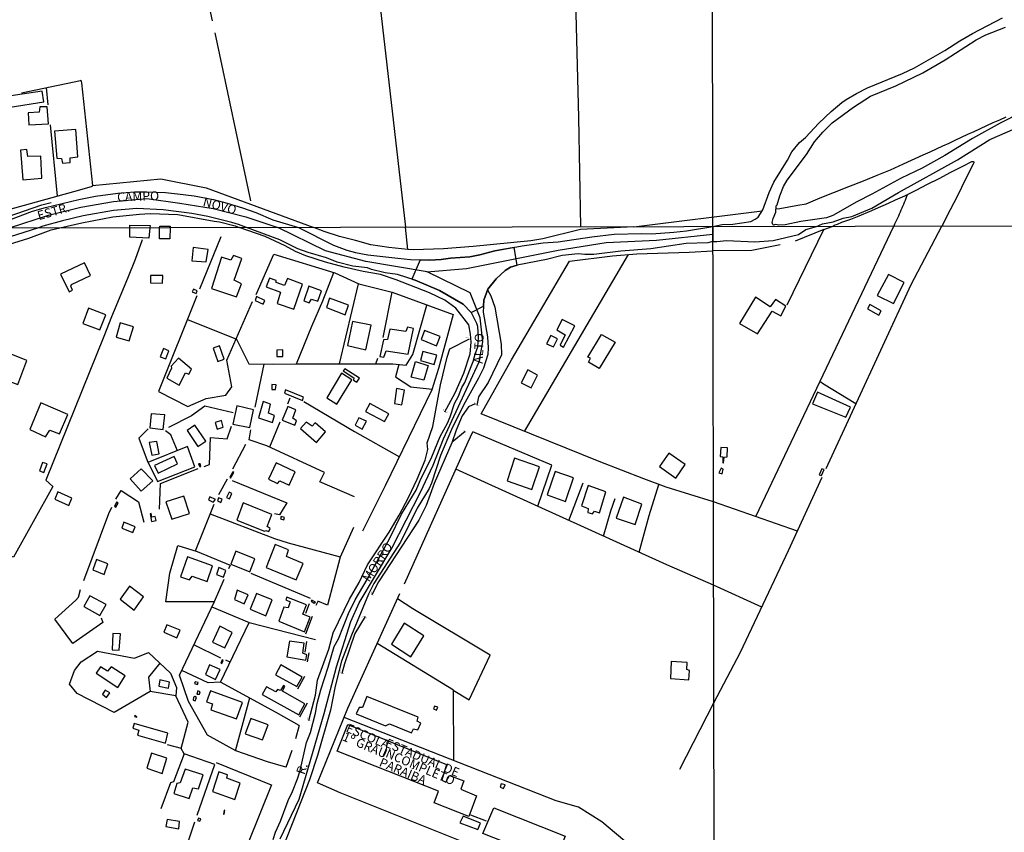
# Model space of a CAD drawing. Units: millimetres. Extents: x 178311 to 183140, y 1663188 to 1668740.
# Drawn here: x 179571 to 179846, y 1664685 to 1664912 of the extents above; entities that cross this region are included whole.
import ezdxf
from ezdxf.enums import TextEntityAlignment as Align

# ---------------------------------------------------------------- set-up
doc = ezdxf.new("R2010")
doc.units = ezdxf.units.MM
doc.header["$MEASUREMENT"] = 0
for name, color, linetype in [('traçado viário', 7, 'Continuous'), ('V-BUEIRO', 5, 'Continuous'), ('V-CRUZAMENTO', 1, 'Continuous'), ('V-EDIFICACAO', 2, 'Continuous'), ('V-EDIFICACAO_IDENTIFICADA', 213, 'Continuous'), ('V-EIXO_DE_LOGRADOURO', 3, 'Continuous'), ('V-ESCADA', 8, 'Continuous'), ('V-LOTE', 1, 'Continuous'), ('V-NOME_DOS_LOGRADOUROS', 7, 'Continuous'), ('V-QUADRA', 213, 'Continuous'), ('V-REFERENCIA', 2, 'Continuous'), ('V-TESTADA', 5, 'Continuous'), ('V-VALETA', 223, 'Continuous'), ('X-LIMITE_1000', 7, 'Continuous')]:
    doc.layers.add(name, color=color, linetype=linetype)

# ---------------------------------------------------------------- blocks, each defined once
blk = doc.blocks.new('305')
at = {"color": 0, "linetype": 'ByBlock', "lineweight": -2, "const_width": 0.05}
blk.add_lwpolyline([(0.73, 0.39, 0.60863), (-0.73, 0.38)], format="xyb", dxfattribs=at)
blk = doc.blocks.new('872KIVP_img_geo')
at = {"layer": 'V-CRUZAMENTO'}
blk.add_lwpolyline([(179704, 1664839.59), (179706.48, 1664841.94), (179707.97, 1664842.86), (179709.89, 1664843.37), (179708.99, 1664848.35), (179703.62, 1664847.38), (179699.48, 1664846.25), (179696.71, 1664845.74), (179691.29, 1664845.31), (179688.72, 1664844.95), (179685.54, 1664844.82), (179682.85, 1664844.92), (179680.53, 1664839.49), (179681.43, 1664839.19), (179688.17, 1664836.31), (179694.81, 1664832.47), (179697.04, 1664830.18), (179700.5, 1664831.93), (179700.59, 1664833.58), (179701.7, 1664836.71)], close=True, dxfattribs=at)
at = {"layer": 'V-EDIFICACAO'}
for points in [[(179568.09, 1664890.58), (179568.44, 1664887.47), (179577.88, 1664888.97), (179577.41, 1664891.94), (179568.09, 1664890.58)], [(179576.71, 1664887.54), (179576.56, 1664886.05), (179573.46, 1664885.86), (179573.69, 1664882.56), (179579.16, 1664882.85), (179578.77, 1664887.55), (179576.71, 1664887.54)], [(179580.84, 1664880.79), (179581.48, 1664873.24), (179582.76, 1664873.11), (179583.09, 1664871.84), (179585.18, 1664872.02), (179585.24, 1664873.34), (179587.36, 1664873.6), (179586.76, 1664881.21), (179580.84, 1664880.79)], [(179573.39, 1664873.71), (179573.14, 1664875.64), (179571.36, 1664875.45), (179571.98, 1664867.24), (179577.33, 1664867.63), (179576.99, 1664873.8), (179573.39, 1664873.71)], [(179601.85, 1664853.83), (179601.85, 1664854.55), (179607.52, 1664854.43), (179607.44, 1664853.84), (179607.18, 1664850.93), (179601.81, 1664851.16)], [(179610.14, 1664853.84), (179610.18, 1664854.31), (179613.06, 1664854.31), (179613.06, 1664853.85), (179612.96, 1664850.73), (179610.16, 1664850.73)], [(179619.52, 1664848.33), (179619.1, 1664844.64), (179623.13, 1664844.28), (179623.65, 1664847.8), (179619.52, 1664848.33)], [(179630.95, 1664839.24), (179630.95, 1664839.24), (179633.08, 1664845.24), (179630.75, 1664846.08), (179630.02, 1664844.77), (179627.46, 1664845.66), (179624.61, 1664836.88), (179631.62, 1664834.57), (179632.95, 1664838.18), (179630.95, 1664839.24)], [(179582.55, 1664840.87), (179584.96, 1664835.98), (179585.87, 1664836.4), (179585.37, 1664837.48), (179585.61, 1664837.97), (179590.91, 1664840.52), (179589.18, 1664844.08), (179582.55, 1664840.87)], [(179607.65, 1664840.51), (179607.57, 1664838.47), (179610.99, 1664838.39), (179611.07, 1664840.48), (179607.65, 1664840.51)], [(179645.84, 1664839.68), (179644.95, 1664837.67), (179642.66, 1664838.54), (179642.67, 1664839.13), (179640.82, 1664839.77), (179639.87, 1664837.34), (179643.88, 1664835.83), (179642.92, 1664832.72), (179647.55, 1664831.15), (179650.03, 1664838.05), (179645.84, 1664839.68)], [(179813.38, 1664840.81), (179810.25, 1664834.94), (179814.8, 1664832.65), (179817.81, 1664838.59), (179813.38, 1664840.81)], [(179619.58, 1664836.65), (179619.26, 1664835.99), (179620.32, 1664835.51), (179620.66, 1664836.22), (179619.58, 1664836.65)], [(179651.74, 1664837.49), (179650.41, 1664833.39), (179651.84, 1664832.9), (179652.5, 1664833.89), (179654.32, 1664833.35), (179655.31, 1664836.26), (179651.74, 1664837.49)], [(179637.2, 1664834.6), (179636.76, 1664833.52), (179639.07, 1664832.52), (179639.52, 1664833.57), (179637.2, 1664834.6)], [(179657.55, 1664834.17), (179656.65, 1664831.54), (179661.88, 1664829.57), (179662.82, 1664832.18), (179657.55, 1664834.17)], [(179776.31, 1664834.43), (179771.86, 1664827.11), (179776.93, 1664824.18), (179780.98, 1664830.55), (179783.38, 1664829.27), (179784.77, 1664831.95), (179781.89, 1664833.8), (179780.43, 1664831.8), (179776.31, 1664834.43)], [(179590.34, 1664831.43), (179588.7, 1664827.15), (179593.49, 1664825.35), (179595.14, 1664829.57), (179590.34, 1664831.43)], [(179808.2, 1664832.43), (179807.56, 1664831.16), (179810.77, 1664829.44), (179811.35, 1664830.66), (179808.2, 1664832.43)], [(179722.46, 1664828.24), (179720.92, 1664825.33), (179723.3, 1664823.97), (179721.86, 1664821.09), (179722.81, 1664820.48), (179725.91, 1664826.44), (179722.46, 1664828.24)], [(179599.11, 1664827.28), (179598.02, 1664823.3), (179601.67, 1664822.25), (179602.9, 1664826.22), (179599.11, 1664827.28)], [(179663.94, 1664827.63), (179662.54, 1664820.97), (179667.7, 1664819.8), (179669.18, 1664826.66), (179663.94, 1664827.63)], [(179674.33, 1664825.53), (179673.71, 1664822.65), (179672.57, 1664822.58), (179671.59, 1664817.89), (179672.72, 1664817.68), (179673.35, 1664819.46), (179679.43, 1664818.55), (179680.92, 1664825.76), (179679.24, 1664826.11), (179678.83, 1664824.89), (179674.33, 1664825.53)], [(179684.05, 1664825.16), (179683.11, 1664822.63), (179687.41, 1664820.92), (179688.43, 1664823.47), (179684.05, 1664825.16)], [(179719.3, 1664823.8), (179718.06, 1664821.45), (179720.02, 1664820.57), (179721.13, 1664822.79), (179719.3, 1664823.8)], [(179733.42, 1664824), (179737.16, 1664821.86), (179732.75, 1664814.51), (179729.79, 1664816.3), (179730.32, 1664817.43), (179729.6, 1664817.7), (179733.42, 1664824)], [(179562.61, 1664820.94), (179559.93, 1664814.07), (179570.6, 1664810.07), (179573.16, 1664816.83), (179562.61, 1664820.94)], [(179611.25, 1664820.11), (179610.34, 1664817.84), (179611.85, 1664817.24), (179612.76, 1664819.49), (179611.25, 1664820.11)], [(179626.82, 1664820.9), (179625.06, 1664820.25), (179626.41, 1664816.52), (179628.13, 1664817.14), (179626.82, 1664820.9)], [(179615.39, 1664817.4), (179613.41, 1664815.21), (179613.49, 1664814.66), (179612.17, 1664811.89), (179615.59, 1664809.94), (179617.39, 1664813.36), (179618.35, 1664812.97), (179619.08, 1664814.34), (179615.39, 1664817.4)], [(179642.82, 1664819.69), (179642.82, 1664817.87), (179644.54, 1664817.9), (179644.55, 1664819.72), (179642.82, 1664819.69)], [(179683.53, 1664819.32), (179682.89, 1664816.8), (179686.73, 1664815.7), (179687.45, 1664818.24), (179683.53, 1664819.32)], [(179661.78, 1664814.46), (179661.34, 1664813.92), (179664.31, 1664811.98), (179664.24, 1664811.28), (179665.16, 1664810.75), (179665.94, 1664811.89), (179661.78, 1664814.46)], [(179685.01, 1664815.43), (179683.83, 1664811.31), (179680.27, 1664812.12), (179681.56, 1664816.52), (179685, 1664815.43)], [(179660.91, 1664813.28), (179656.82, 1664806.39), (179659.57, 1664804.61), (179663.72, 1664811.41), (179663.72, 1664811.41), (179660.91, 1664813.28)], [(179710.98, 1664810.54), (179713.74, 1664809.13), (179715.53, 1664812.73), (179712.85, 1664814.16), (179710.98, 1664810.54)], [(179641.45, 1664810.08), (179641.47, 1664808.7), (179642.51, 1664808.71), (179642.68, 1664810), (179641.45, 1664810.08)], [(179676.19, 1664808.93), (179675.68, 1664804.8), (179677.7, 1664804.38), (179678.41, 1664808.47), (179676.19, 1664808.93)], [(179645.23, 1664808.57), (179644.98, 1664807.64), (179649.98, 1664805.67), (179650.27, 1664806.51), (179645.23, 1664808.57)], [(179793.59, 1664807.91), (179792.2, 1664804.72), (179801.55, 1664800.94), (179802.79, 1664803.8), (179793.59, 1664807.91)], [(179577.02, 1664805.01), (179573.93, 1664797.55), (179578.35, 1664795.47), (179579.5, 1664797.34), (179582.28, 1664796.35), (179584.55, 1664801.75), (179577.02, 1664805.01)], [(179631.67, 1664804.12), (179630.61, 1664799.02), (179635.3, 1664798.12), (179636.33, 1664803.01), (179631.67, 1664804.12)], [(179638.99, 1664805.32), (179637.7, 1664800.79), (179641.61, 1664799.49), (179642.17, 1664801.41), (179640.48, 1664802.09), (179641.06, 1664804.62), (179638.99, 1664805.32)], [(179645.88, 1664803.94), (179644.35, 1664800.14), (179647.82, 1664798.72), (179648.36, 1664799.98), (179647.3, 1664800.66), (179648.19, 1664803.04), (179645.88, 1664803.94)], [(179668.75, 1664804.77), (179667.57, 1664802.59), (179672.87, 1664799.78), (179674.05, 1664801.95), (179668.75, 1664804.77)], [(179607.78, 1664801.92), (179607.39, 1664798.01), (179611.18, 1664797.49), (179611.6, 1664801.61), (179607.78, 1664801.92)], [(179665.69, 1664800.83), (179664.67, 1664798.74), (179666.62, 1664797.65), (179667.86, 1664799.89), (179665.69, 1664800.83)], [(179620, 1664798.75), (179617.85, 1664797.29), (179620.83, 1664792.79), (179623, 1664794.3), (179620, 1664798.75)], [(179627.42, 1664800.01), (179625.62, 1664799.5), (179626.24, 1664797.65), (179627.87, 1664798.22), (179627.42, 1664800.01), (179627.42, 1664800.01)], [(179650.99, 1664799.56), (179649.48, 1664797.8), (179653.89, 1664793.89), (179656.42, 1664796.84), (179653.52, 1664799.43), (179652.73, 1664798.42), (179650.99, 1664799.56)], [(179609.36, 1664794.21), (179607.22, 1664793.89), (179608, 1664790.35), (179609.99, 1664790.73), (179609.36, 1664794.21)], [(179766.65, 1664792.47), (179766.51, 1664790.01), (179767.26, 1664789.87), (179767.2, 1664788.25), (179767.43, 1664788.19), (179767.62, 1664789.83), (179768.47, 1664789.94), (179768.56, 1664792.38), (179766.65, 1664792.47)], [(179608.76, 1664787.45), (179609.71, 1664785.32), (179615.19, 1664787.93), (179614.19, 1664790.03), (179608.76, 1664787.45)], [(179752.13, 1664790.92), (179749.52, 1664787.19), (179754.11, 1664783.99), (179756.76, 1664787.78), (179752.13, 1664790.92)], [(179577.52, 1664788.35), (179576.62, 1664785.97), (179577.87, 1664785.53), (179578.8, 1664787.99), (179577.52, 1664788.35)], [(179621.44, 1664787.95), (179620.97, 1664787.95), (179621.34, 1664787.11), (179621.69, 1664787.33), (179621.44, 1664787.95)], [(179642.65, 1664788.24), (179640.56, 1664783.7), (179643.03, 1664782.46), (179643.68, 1664783.17), (179646.25, 1664781.99), (179647.93, 1664785.71), (179642.65, 1664788.24)], [(179709.16, 1664789.52), (179707.05, 1664783.21), (179713.97, 1664780.75), (179716.09, 1664787.09), (179709.16, 1664789.52)], [(179604.98, 1664786.54), (179601.97, 1664783.81), (179604.98, 1664780.37), (179608.28, 1664783.24), (179604.98, 1664786.54)], [(179629.72, 1664784.25), (179629.93, 1664783.95), (179630.9, 1664785.53), (179630.61, 1664785.73), (179629.72, 1664784.25)], [(179720.42, 1664785.78), (179718.23, 1664779.26), (179723.33, 1664777.42), (179725.61, 1664784.07), (179720.42, 1664785.78)], [(179766.73, 1664786.7), (179766.08, 1664785.48), (179767, 1664785.19), (179767.32, 1664786.5), (179766.73, 1664786.7)], [(179794.11, 1664784.92), (179794.76, 1664784.68), (179795.52, 1664786.34), (179794.86, 1664786.55), (179794.11, 1664784.92)], [(179729.69, 1664781.91), (179727.79, 1664776.21), (179729.69, 1664775.45), (179729.56, 1664774.42), (179730.88, 1664773.96), (179731.43, 1664774.72), (179732.82, 1664774.27), (179732.82, 1664774.27), (179734.61, 1664780.13), (179729.69, 1664781.91)], [(179581.76, 1664780.15), (179580.9, 1664778.1), (179584.81, 1664776.31), (179585.7, 1664778.39), (179581.76, 1664780.15)], [(179611.92, 1664777.37), (179613.56, 1664772.56), (179618.52, 1664774.12), (179616.9, 1664778.97), (179611.92, 1664777.37)], [(179624.19, 1664778.78), (179623.78, 1664777.89), (179625.08, 1664777.29), (179625.74, 1664778), (179624.19, 1664778.78)], [(179629.55, 1664780.03), (179628.82, 1664778.55), (179629.61, 1664778.19), (179630.27, 1664779.66), (179629.55, 1664780.03)], [(179597.54, 1664776.13), (179597.9, 1664775.84), (179598.63, 1664777.01), (179598.24, 1664777.33), (179597.54, 1664776.13)], [(179626.6, 1664778.5), (179626.3, 1664777.65), (179627.24, 1664777.21), (179627.57, 1664778.13), (179626.6, 1664778.5)], [(179633.47, 1664777.03), (179631.69, 1664772.27), (179639.45, 1664769.14), (179639.76, 1664769.39), (179640.63, 1664769.06), (179640.97, 1664769.91), (179640.13, 1664770.44), (179641.43, 1664773.86), (179633.47, 1664777.03)], [(179737.52, 1664772.83), (179742.8, 1664771.04), (179744.68, 1664776.72), (179739.48, 1664778.61), (179737.52, 1664772.83)], [(179607.99, 1664773.11), (179607.77, 1664774.07), (179607.52, 1664774.02), (179607.93, 1664771.87), (179609.22, 1664772.15), (179608.94, 1664773.25), (179607.99, 1664773.11)], [(179644.07, 1664773.23), (179643.89, 1664772.59), (179644.77, 1664772.35), (179644.98, 1664773.02), (179644.07, 1664773.23)], [(179600.22, 1664771.65), (179599.58, 1664770.04), (179602.69, 1664768.84), (179603.37, 1664770.35), (179600.22, 1664771.65)], [(179642.39, 1664765.47), (179639.87, 1664759), (179648.22, 1664755.57), (179650.19, 1664760.16), (179645.56, 1664762.14), (179646.08, 1664764), (179642.39, 1664765.47)], [(179631.42, 1664763.58), (179630.01, 1664759.97), (179635.28, 1664757.83), (179636.71, 1664761.49), (179631.42, 1664763.58)], [(179592.51, 1664761.24), (179591.52, 1664758.39), (179594.68, 1664757.11), (179595.73, 1664760.03), (179592.51, 1664761.24)], [(179617.9, 1664761.98), (179616.02, 1664756.46), (179618.52, 1664755.57), (179619.2, 1664756.58), (179623.38, 1664755.1), (179624.86, 1664759.52), (179617.9, 1664761.98)], [(179626.64, 1664759.02), (179626.05, 1664757.07), (179628, 1664756.29), (179628.65, 1664758.18), (179626.64, 1664759.02)], [(179601.77, 1664753.85), (179599.2, 1664750.21), (179603.09, 1664747.16), (179605.68, 1664750.84), (179601.77, 1664753.85)], [(179631.78, 1664752.73), (179631, 1664750.08), (179633.76, 1664748.87), (179634.83, 1664751.44), (179631.78, 1664752.73)], [(179637.19, 1664751.76), (179635.39, 1664747.38), (179639.77, 1664745.55), (179641.57, 1664749.97), (179637.19, 1664751.76)], [(179590.68, 1664751.16), (179589.04, 1664748.17), (179593.49, 1664745.67), (179595.22, 1664748.7), (179590.68, 1664751.16)], [(179645.66, 1664750.73), (179645.38, 1664750.04), (179646.61, 1664749.46), (179646, 1664747.76), (179644.79, 1664747.92), (179643.37, 1664744.1), (179650.53, 1664741.1), (179652.11, 1664745.18), (179650.13, 1664745.98), (179651.13, 1664748.63), (179645.66, 1664750.73)], [(179652.61, 1664749.88), (179652.42, 1664749.61), (179653.28, 1664749.08), (179653.61, 1664749.38), (179652.61, 1664749.88)], [(179612.18, 1664743.02), (179611.32, 1664740.97), (179614.96, 1664739.39), (179615.88, 1664741.57), (179612.18, 1664743.02)], [(179678.36, 1664743.52), (179674.83, 1664737.61), (179680.18, 1664734.1), (179683.87, 1664739.97), (179678.36, 1664743.52)], [(179597.07, 1664740.62), (179596.94, 1664736.1), (179598.91, 1664735.98), (179599.23, 1664740.52), (179597.07, 1664740.62)], [(179626.96, 1664742.63), (179624.89, 1664738.21), (179628.32, 1664736.62), (179630.36, 1664740.9), (179626.96, 1664742.63)], [(179646.37, 1664738.52), (179645.65, 1664734.11), (179650.93, 1664733.2), (179651.22, 1664734.68), (179650.06, 1664735.11), (179650.49, 1664737.92), (179646.37, 1664738.52)], [(179627.23, 1664732.37), (179627.49, 1664732.22), (179627.87, 1664733.11), (179627.61, 1664733.24), (179627.23, 1664732.37)], [(179752.85, 1664732.83), (179752.6, 1664728.06), (179757.77, 1664727.68), (179757.91, 1664730.26), (179757.16, 1664730.58), (179757.26, 1664732.55), (179752.85, 1664732.83)], [(179596.66, 1664731.32), (179595.62, 1664730.09), (179593.66, 1664731.32), (179592.5, 1664729.53), (179598.46, 1664725.57), (179600.51, 1664728.79), (179596.66, 1664731.32)], [(179624.05, 1664731.83), (179622.93, 1664729.15), (179625.76, 1664727.74), (179627.02, 1664730.53), (179624.05, 1664731.83)], [(179643.99, 1664731.87), (179642.48, 1664729.12), (179648.44, 1664725.78), (179649.89, 1664728.45), (179643.99, 1664731.87)], [(179610.22, 1664727.68), (179609.91, 1664725.96), (179612.6, 1664725.4), (179612.89, 1664727.07), (179610.22, 1664727.68)], [(179620.05, 1664727.13), (179619.87, 1664726.63), (179620.71, 1664726.38), (179620.91, 1664726.95), (179620.05, 1664727.13)], [(179594.99, 1664724.83), (179594.21, 1664723.66), (179595.37, 1664722.79), (179596.29, 1664724.06), (179594.99, 1664724.83)], [(179620.83, 1664724.6), (179620.57, 1664723.66), (179621.3, 1664723.7), (179621.48, 1664724.37), (179620.83, 1664724.6)], [(179624.32, 1664724.62), (179623.23, 1664721.52), (179624.87, 1664720.95), (179624.48, 1664719.33), (179631.6, 1664716.82), (179633.25, 1664721.32), (179624.32, 1664724.62)], [(179644.44, 1664724.56), (179645.07, 1664725.91), (179644.68, 1664726.11), (179643.83, 1664724.67), (179643, 1664724.96), (179642.55, 1664724.37), (179639.92, 1664725.73), (179638.72, 1664723.57), (179648.98, 1664717.88), (179650.61, 1664721.03), (179644.44, 1664724.56)], [(179619.95, 1664723.01), (179619.64, 1664722.81), (179619.52, 1664722.04), (179620.1, 1664721.81), (179620.41, 1664722.75), (179619.95, 1664723.01)], [(179667.95, 1664723.04), (179666.75, 1664719.94), (179665.79, 1664719.98), (179665.01, 1664718.16), (179673.17, 1664714.81), (179674.24, 1664715.4), (179680.41, 1664712.93), (179680.95, 1664713.99), (179682.18, 1664713.74), (179682.97, 1664715.64), (179681.96, 1664716.17), (179682.28, 1664717.31), (179667.95, 1664723.04)], [(179686.82, 1664720.34), (179686.56, 1664719.61), (179687.38, 1664719.25), (179687.75, 1664720.07), (179686.82, 1664720.34)], [(179603.06, 1664715.51), (179602.71, 1664714.21), (179604.35, 1664713.67), (179604.02, 1664712.25), (179611.78, 1664710.06), (179612.42, 1664712.76), (179603.06, 1664715.51)], [(179603.25, 1664717.74), (179603.17, 1664717.46), (179603.77, 1664717.29), (179603.25, 1664717.74)], [(179635.58, 1664716.93), (179634.03, 1664712.58), (179638.87, 1664710.9), (179640.42, 1664715.16), (179635.58, 1664716.93)], [(179607.86, 1664707.24), (179606.58, 1664703.04), (179610.86, 1664701.55), (179612.16, 1664705.85), (179607.86, 1664707.24)], [(179617.25, 1664702.74), (179615.88, 1664698.94), (179614.99, 1664698.73), (179614.12, 1664695.95), (179618.37, 1664694.58), (179619.46, 1664697.54), (179620.97, 1664697.31), (179622.28, 1664701.14), (179617.25, 1664702.74)], [(179628.9, 1664700.26), (179629.1, 1664701.18), (179626.65, 1664701.98), (179624.91, 1664696.53), (179631.09, 1664694.34), (179632.61, 1664698.85), (179628.9, 1664700.26)], [(179705.43, 1664698.71), (179705.13, 1664697.76), (179706.05, 1664697.39), (179706.49, 1664698.36), (179705.43, 1664698.71)], [(179627.93, 1664690.23), (179628.14, 1664690.21), (179628.34, 1664691.19), (179628.13, 1664691.28), (179627.93, 1664690.23)], [(179612.22, 1664688.71), (179611.93, 1664686.77), (179615.51, 1664686.14), (179615.71, 1664688.15), (179612.22, 1664688.71)], [(179621.02, 1664689.1), (179620.75, 1664688.45), (179621.39, 1664688.22), (179621.64, 1664688.86), (179621.02, 1664689.1)]]:
    blk.add_lwpolyline(points, close=True, dxfattribs=at)
at = {"layer": 'V-EDIFICACAO_IDENTIFICADA'}
for points in [[(179659.64, 1664707.79), (179662.61, 1664715.18), (179662.61, 1664715.18), (179690.18, 1664704.03), (179688.86, 1664699.71), (179690, 1664699.14), (179691.04, 1664700.99), (179695.03, 1664699.48), (179694.13, 1664697.15), (179698.57, 1664695.35), (179696.43, 1664689.53), (179686.72, 1664693.36), (179687.96, 1664696.63), (179659.64, 1664707.79), (179659.64, 1664707.79)], [(179700.32, 1664684.82), (179703.33, 1664691.96), (179723.3, 1664684.11), (179720.4, 1664676.86), (179700.32, 1664684.82)]]:
    blk.add_lwpolyline(points, close=True, dxfattribs=at)
at = {"layer": 'V-EIXO_DE_LOGRADOURO'}
for points in [[(179568.29, 1664853.76), (179579.2, 1664857.36), (179588.22, 1664859.6), (179597.32, 1664861.11), (179606.57, 1664861.95), (179615.82, 1664860.66), (179625.07, 1664859.15), (179634.17, 1664856.84), (179643.15, 1664853.9)], [(179643.78, 1664683.32), (179649.03, 1664694.36), (179656.08, 1664718.26), (179659.51, 1664731.32), (179663.52, 1664743.92), (179665.81, 1664749.18), (179674.89, 1664764.43), (179682.9, 1664780.07), (179686.41, 1664787.62), (179689.34, 1664794.97), (179699.3, 1664816.42), (179700.3, 1664821.96), (179699.53, 1664828.72), (179696.72, 1664835.64), (179684.76, 1664841.54), (179667.65, 1664844.44), (179656.4, 1664847.4), (179643.15, 1664853.9)], [(179684.66, 1664841.56), (179695.7, 1664842.48), (179721.31, 1664847.6), (179734.72, 1664849.68), (179748.72, 1664850.35), (179764.48, 1664852.06)]]:
    blk.add_lwpolyline(points, dxfattribs=at)
at = {"layer": 'V-ESCADA'}
blk.add_lwpolyline([(179698.86, 1664685.91), (179699.61, 1664687.72), (179694.82, 1664689.65), (179693.88, 1664687.81), (179698.86, 1664685.91)], close=True, dxfattribs=at)
at = {"layer": 'V-LOTE'}
for points in [[(179437.61, 1665244.08), (179475.78, 1665238.63), (179542.82, 1665228.72), (179638.88, 1665214.95), (179643.74, 1665168.42), (179659.76, 1665021.47), (179662.49, 1664998.07), (179670.03, 1664927.56), (179671.39, 1664917.94), (179678.77, 1664853.97)], [(179727.6, 1664854.06), (179727.08, 1664884.62), (179726.05, 1664924.56), (179721.82, 1665079.62), (179720.52, 1665120.12), (179719.63, 1665156.78), (179718.22, 1665203.24)], [(179624.9, 1664911.56), (179618.85, 1664939.65)], [(179635.55, 1664861.37), (179625.66, 1664908.22)], [(179571.62, 1664891.46), (179588.11, 1664894.94)], [(179588.11, 1664894.94), (179588.23, 1664894.98), (179588.36, 1664894.22), (179591.43, 1664865.62)], [(179579.06, 1664888.1), (179578.57, 1664892.96)], [(179840.89, 1664882.35), (179842.65, 1664883.17)], [(179842.65, 1664883.17), (179844.43, 1664883.98)], [(179844.43, 1664883.98), (179846.2, 1664884.8)], [(179579.61, 1664882.51), (179581.59, 1664862.67)], [(179835.56, 1664879.92), (179837.3, 1664880.7)], [(179837.3, 1664880.7), (179839.06, 1664881.54)], [(179839.06, 1664881.54), (179840.89, 1664882.35)], [(179830.31, 1664877.45), (179832.05, 1664878.28)], [(179832.05, 1664878.28), (179833.81, 1664879.1)], [(179833.81, 1664879.1), (179835.56, 1664879.92)], [(179823.09, 1664874.15), (179825.01, 1664875)], [(179825.01, 1664875), (179826.8, 1664875.87)], [(179826.8, 1664875.87), (179828.57, 1664876.68)], [(179828.57, 1664876.68), (179830.31, 1664877.45)], [(179817.62, 1664871.64), (179823.09, 1664874.15)], [(179834.12, 1664870.99), (179836.65, 1664872.34)], [(179836.65, 1664872.34), (179837, 1664872.33)], [(179837, 1664872.33), (179837.19, 1664872.19)], [(179837.19, 1664872.19), (179837.19, 1664871.97)], [(179810.26, 1664868.5), (179814.01, 1664870.02)], [(179814.01, 1664870.02), (179817.62, 1664871.64)], [(179827.51, 1664867.61), (179830.8, 1664869.3)], [(179830.8, 1664869.3), (179834.12, 1664870.99)], [(179837, 1664871.57), (179834.94, 1664867.4)], [(179837.19, 1664871.97), (179837, 1664871.57)], [(179555.97, 1664855.54), (179587.9, 1664864.37), (179591.41, 1664865.42), (179591.41, 1664865.62), (179610.5, 1664867.46), (179623.11, 1664864.99), (179653.13, 1664853.92)], [(179802.39, 1664865.36), (179806.41, 1664866.94)], [(179806.41, 1664866.94), (179810.26, 1664868.5)], [(179824.3, 1664865.96), (179827.51, 1664867.61)], [(179834.94, 1664867.4), (179832.63, 1664862.72)], [(179798.39, 1664863.76), (179802.39, 1664865.36)], [(179818, 1664862.7), (179821.13, 1664864.31)], [(179821.13, 1664864.31), (179824.3, 1664865.96)], [(179790.48, 1664860.54), (179794.33, 1664862.14)], [(179794.33, 1664862.14), (179798.39, 1664863.76)], [(179813.41, 1664860.71), (179815.34, 1664861.57)], [(179815.34, 1664861.57), (179818, 1664862.7)], [(179818.03, 1664861.45), (179817.81, 1664860.9)], [(179818.27, 1664862), (179818.03, 1664861.45)], [(179818.49, 1664862.55), (179818.27, 1664862)], [(179818.67, 1664863.05), (179818.49, 1664862.55)], [(179832.63, 1664862.72), (179830.63, 1664858.78)], [(179742.42, 1664854.09), (179778.22, 1664858.5)], [(179782.27, 1664859.1), (179783.11, 1664859.22)], [(179783.11, 1664859.22), (179788.18, 1664860.11)], [(179788.18, 1664860.11), (179790.48, 1664860.54)], [(179804.8, 1664856.94), (179808.76, 1664858.68)], [(179808.76, 1664858.68), (179809.81, 1664859.14)], [(179809.81, 1664859.14), (179813.41, 1664860.71)], [(179816.88, 1664858.71), (179816.64, 1664858.15)], [(179817.12, 1664859.25), (179816.88, 1664858.71)], [(179817.35, 1664859.8), (179817.12, 1664859.25)], [(179817.58, 1664860.35), (179817.35, 1664859.8)], [(179817.81, 1664860.9), (179817.58, 1664860.35)], [(179830.63, 1664858.78), (179828.28, 1664854.25)], [(179800.41, 1664855.35), (179802.91, 1664856.22)], [(179802.91, 1664856.22), (179804.8, 1664856.94)], [(179815.61, 1664855.96), (179815.34, 1664855.42)], [(179815.92, 1664856.47), (179815.61, 1664855.96)], [(179816.18, 1664857.03), (179815.92, 1664856.47)], [(179816.41, 1664857.59), (179816.18, 1664857.03)], [(179816.64, 1664858.15), (179816.41, 1664857.59)], [(179679.41, 1664847.72), (179674.12, 1664848.27), (179669.02, 1664849.08), (179664.78, 1664850.3), (179660.28, 1664851.37), (179656.01, 1664852.74), (179653.13, 1664853.92)], [(179742.42, 1664854.09), (179727.57, 1664853.32), (179717.03, 1664850.72), (179713.66, 1664850.21), (179697.62, 1664848.61), (179689.34, 1664847.97), (179680.94, 1664847.63), (179679.41, 1664847.72), (179678.77, 1664853.97)], [(179776.4, 1664773.23), (179814.88, 1664854.27)], [(179785.18, 1664832.34), (179795.35, 1664853.36), (179797.71, 1664854.19)], [(179795.35, 1664853.36), (179787.39, 1664850.05)], [(179796, 1664786.61), (179819.74, 1664837.98), (179828.28, 1664854.25)], [(179797.71, 1664854.19), (179798.53, 1664854.62)], [(179798.53, 1664854.62), (179799.2, 1664854.87)], [(179799.2, 1664854.87), (179800.41, 1664855.35)], [(179814.88, 1664854.27), (179814.86, 1664854.22)], [(179815.11, 1664854.85), (179814.88, 1664854.27)], [(179815.34, 1664855.42), (179815.11, 1664854.85)], [(179828.61, 1664854.8), (179828.39, 1664854.25)], [(179605.26, 1664850.45), (179603.3, 1664844.99), (179601.17, 1664839.66), (179596.73, 1664828.96), (179594.64, 1664823.44), (179578.42, 1664783.38), (179580.36, 1664781.67), (179569.44, 1664761.89), (179562.42, 1664764.05)], [(179627.22, 1664851.26), (179621.31, 1664836.69)], [(179699.79, 1664801.91), (179708.3, 1664817.01), (179724.45, 1664844.49), (179736.46, 1664846.03), (179743.22, 1664846.54), (179757.87, 1664847.03), (179764.48, 1664847.43)], [(179783.17, 1664849.08), (179775.28, 1664847.46), (179764.48, 1664847.43)], [(179637.08, 1664835.21), (179642.02, 1664846.47)], [(179642.02, 1664846.47), (179658.99, 1664841.23), (179665.67, 1664838.16), (179675.03, 1664835.81), (179692.03, 1664829.58), (179687.89, 1664814.52), (179686.1, 1664808.63), (179673.1, 1664781.82), (179666.7, 1664769.17)], [(179711.94, 1664796.97), (179740.95, 1664846.37)], [(179648.33, 1664815.85), (179652.6, 1664826.37), (179655.63, 1664833.39), (179658.72, 1664841.31)], [(179665.56, 1664838.21), (179660.27, 1664815.81)], [(179620.58, 1664834.83), (179609.85, 1664808.17), (179617.98, 1664803.96), (179623.12, 1664806.16), (179628.6, 1664807.08), (179630.31, 1664809.4), (179628.88, 1664816.85), (179636.1, 1664833.21)], [(179672.46, 1664823.21), (179675.02, 1664835.81)], [(179617.92, 1664828.27), (179631.62, 1664822.71), (179635.04, 1664815.9), (179641.99, 1664815.73), (179648.64, 1664815.86), (179675.24, 1664815.86), (179678.95, 1664815.5), (179680.81, 1664818.49), (179684.67, 1664832.27)], [(179670.45, 1664815.85), (179671, 1664817.45)], [(179636.84, 1664803.73), (179639.31, 1664815.8)], [(179676.9, 1664815.7), (179675.92, 1664812.23), (179680.21, 1664809.48), (179686.14, 1664808.77)], [(179804.33, 1664804.7), (179795.33, 1664810.15), (179794.26, 1664810.97)], [(179645.94, 1664804.74), (179646.56, 1664806.34)], [(179630.71, 1664802.15), (179622.79, 1664804.02), (179619.06, 1664801.34), (179612.6, 1664798.08)], [(179650.36, 1664805.32), (179664.52, 1664797), (179677.03, 1664789.92)], [(179764.61, 1664777.34), (179751.46, 1664781.45), (179745.22, 1664783.73), (179732.75, 1664788.6), (179699.79, 1664801.91)], [(179622.58, 1664787.19), (179624.05, 1664787.79), (179624.37, 1664795.3), (179629.04, 1664794.89), (179630.23, 1664798.49)], [(179640.85, 1664792.66), (179643.81, 1664799.68)], [(179606.93, 1664797.68), (179604.35, 1664795.14), (179606.65, 1664788.85), (179609.61, 1664783.07), (179619.96, 1664787.13), (179617.95, 1664792.76), (179606.91, 1664788.34)], [(179615.11, 1664791.62), (179613.32, 1664796.01), (179611.78, 1664797.15)], [(179664.54, 1664778.73), (179654.86, 1664782.91), (179656.14, 1664785.51), (179640.1, 1664793.01), (179635.11, 1664794.65), (179635.58, 1664797.46)], [(179678.41, 1664754.44), (179696.16, 1664794.1), (179697.53, 1664796.87)], [(179715.64, 1664776.11), (179719.53, 1664787.56), (179697.53, 1664796.87)], [(179634.07, 1664793.33), (179630.47, 1664786.46)], [(179610.12, 1664775.32), (179610.44, 1664782.42), (179620.87, 1664786.64)], [(179764.65, 1664754.11), (179751.6, 1664759.79), (179692.75, 1664786.43)], [(179764.71, 1664721.31), (179772.14, 1664735.38), (179785.55, 1664763.77), (179794.92, 1664784.23)], [(179628.98, 1664783.69), (179626.61, 1664779.29)], [(179630.36, 1664783.34), (179645.63, 1664777.08), (179643.6, 1664773.69), (179642.23, 1664773.97)], [(179724.29, 1664772.12), (179728.3, 1664782.68)], [(179743.86, 1664763.28), (179746.69, 1664773.53), (179749.33, 1664782.23)], [(179597.93, 1664778.08), (179599.44, 1664780.53), (179604.28, 1664777.39), (179605.73, 1664771.65)], [(179620.2, 1664763.68), (179625.35, 1664776.66)], [(179733.92, 1664767.81), (179735.95, 1664774.86), (179737.18, 1664778.24)], [(179788.01, 1664769.16), (179764.61, 1664777.34)], [(179589.01, 1664755.38), (179595.95, 1664774.11), (179596.84, 1664775.83)], [(179624.27, 1664773.98), (179642.24, 1664767.15), (179646, 1664765.93), (179660.53, 1664761.96)], [(179664.27, 1664770.17), (179660.51, 1664761.92), (179657.01, 1664748.52)], [(179625.36, 1664749.41), (179611.92, 1664749.43), (179613.02, 1664757.46), (179615.26, 1664765.13), (179620.64, 1664763.53), (179629.81, 1664759.71), (179629.36, 1664758.66)], [(179652.23, 1664750.42), (179635.71, 1664757.35)], [(179645.34, 1664703.28), (179640.23, 1664704.81), (179631.42, 1664707.86), (179623.49, 1664712.21), (179618.18, 1664721.62), (179615.73, 1664729), (179625.42, 1664749.54), (179628.19, 1664755.77)], [(179778.09, 1664747.99), (179764.65, 1664754.11)], [(179593.81, 1664745), (179594.33, 1664743.7), (179585.91, 1664737.79), (179584.05, 1664740.31), (179580.93, 1664744.64), (179586.83, 1664749.96), (179587.5, 1664750.73), (179588.07, 1664752.87)], [(179654.18, 1664698.93), (179662.69, 1664719.74), (179677.15, 1664751.74)], [(179657.01, 1664748.52), (179654.29, 1664749.63)], [(179692.03, 1664724.82), (179696.45, 1664722.14), (179702.37, 1664734.53), (179680.75, 1664747.53), (179676.49, 1664750.25)], [(179624.7, 1664748.02), (179635.09, 1664743.71), (179653.59, 1664738.95)], [(179627.18, 1664727.04), (179635.09, 1664743.71)], [(179627.2, 1664733.71), (179619.68, 1664737.48)], [(179692.18, 1664705.08), (179692.07, 1664724.8), (179670.83, 1664737.8)], [(179620.67, 1664689.93), (179625.58, 1664704.03), (179617.03, 1664707), (179616.21, 1664708.51), (179618.16, 1664715.89), (179614.68, 1664723.25), (179607.51, 1664724.44), (179597.49, 1664718.6), (179587.19, 1664723.9), (179585.06, 1664726.48), (179586.42, 1664730.28), (179588.32, 1664732.75), (179592.84, 1664735.65), (179603.19, 1664733.69), (179607.03, 1664735.31), (179613.21, 1664729.55), (179614.9, 1664725.52), (179614.68, 1664723.25)], [(179610.22, 1664732.38), (179607.08, 1664728.47), (179607.54, 1664724.43)], [(179629.79, 1664732.6), (179628.66, 1664733.18)], [(179649.05, 1664714.92), (179642.63, 1664718.6), (179627.17, 1664727.05), (179623.69, 1664726.81), (179616.34, 1664730.33)], [(179631.33, 1664707.91), (179635.28, 1664722.63)], [(179755.21, 1664702.72), (179764.71, 1664721.31)], [(179651.24, 1664570.52), (179656.49, 1664568.51), (179667.71, 1664564.63), (179688.23, 1664557.22), (179692.64, 1664571.53), (179699.36, 1664586.83), (179716.15, 1664621.6), (179719.9, 1664629.86), (179730.71, 1664652.04), (179735.12, 1664661.94), (179743.97, 1664679.19), (179733.48, 1664688.09), (179726.98, 1664692.18), (179720.75, 1664693.89), (179661.64, 1664717.19)], [(179649.05, 1664714.92), (179648.03, 1664711.23)], [(179616.22, 1664708.55), (179612.31, 1664709.55)], [(179647.01, 1664707.95), (179645.33, 1664703.26)], [(179617.03, 1664707), (179614.04, 1664699.25), (179613.16, 1664698.98), (179610.54, 1664691.67)], [(179641.37, 1664698.3), (179625.98, 1664704.52)], [(179641.39, 1664698.35), (179634.86, 1664682.21)], [(179736.8, 1664665.34), (179713.45, 1664674.68), (179693.95, 1664682.75), (179660.55, 1664696.2), (179654.18, 1664698.93)], [(179618.13, 1664682.45), (179620.01, 1664688.1)], [(179696.82, 1664689.99), (179701.19, 1664688.3)]]:
    blk.add_lwpolyline(points, dxfattribs=at)
at = {"layer": 'V-QUADRA'}
for points in [[(179566.12, 1664855.18), (179574.74, 1664858.42), (179578.31, 1664859.49), (179587.61, 1664861.73), (179592.26, 1664862.67), (179598.49, 1664863.48), (179603.12, 1664863.82), (179606.6, 1664863.86), (179611.81, 1664863.65), (179615.11, 1664863.33), (179619.79, 1664862.71), (179625.14, 1664861.67), (179628.96, 1664860.72), (179633.29, 1664859.41), (179637.03, 1664858.06), (179641.72, 1664856.05), (179648.9, 1664853.91), (179658.64, 1664849), (179662.39, 1664847.59), (179664.74, 1664846.95), (179668.18, 1664846.29), (179676.56, 1664845.31), (179680.15, 1664845.01), (179685.54, 1664844.82), (179688.72, 1664844.95), (179691.29, 1664845.31), (179696.71, 1664845.74), (179699.48, 1664846.25), (179703.62, 1664847.38), (179711.22, 1664848.75), (179717.14, 1664849.65), (179721.33, 1664849.92), (179730.72, 1664851.31), (179736.91, 1664851.99), (179744.42, 1664852.25), (179747.3, 1664852.16), (179753.6, 1664852.59), (179757.05, 1664853.01), (179764.47, 1664854.13), (179764.48, 1664850), (179763.04, 1664849.62), (179757.03, 1664849.39), (179747.11, 1664847.98), (179738.79, 1664847.32), (179731.23, 1664846.4), (179728.76, 1664846.36), (179726.84, 1664846.53), (179722.44, 1664846.06), (179718.05, 1664844.95), (179709.89, 1664843.37), (179707.97, 1664842.86), (179706.48, 1664841.94), (179704, 1664839.59), (179701.7, 1664836.71), (179700.59, 1664833.58), (179700.41, 1664830.27), (179701.63, 1664823.38), (179701.8, 1664820.28), (179701.65, 1664818.49), (179700.46, 1664814.65), (179699.09, 1664811.83), (179694.87, 1664804.34), (179691.54, 1664797.49), (179688.49, 1664790.24), (179685.99, 1664782.57), (179685.33, 1664781.1), (179682, 1664775.55), (179677.33, 1664766.14), (179669.89, 1664754.56), (179668.4, 1664751.58), (179663.67, 1664740.14), (179660.9, 1664732.9), (179659.1, 1664725.92), (179657.82, 1664719.18), (179654.17, 1664706.58), (179651.96, 1664699.79), (179644.54, 1664680.93)], [(179641.8, 1664683.13), (179642.46, 1664685.22), (179643.84, 1664688.28), (179645.98, 1664694.04), (179647.24, 1664696.56), (179648.6, 1664700.05), (179649.33, 1664702.42), (179651.14, 1664710.21), (179652.19, 1664712.99), (179653.64, 1664718.36), (179653.64, 1664718.36), (179654.09, 1664721.1), (179655.09, 1664724.89), (179657.18, 1664731.25), (179658.84, 1664736.97), (179660.04, 1664739.17), (179662.86, 1664746.15), (179664.65, 1664750.01), (179668, 1664755.71), (179674.32, 1664767.19), (179677.65, 1664773.93), (179681.69, 1664780.61), (179682.83, 1664783.28), (179686.1, 1664789.9), (179688.44, 1664795.55), (179690.43, 1664799.33), (179691.2, 1664801.08), (179692.43, 1664804.75), (179693.55, 1664806.84), (179694.48, 1664809.25), (179695.32, 1664810.64), (179697.62, 1664816.48), (179698.11, 1664818.53), (179698.86, 1664820.62), (179699.11, 1664823.19), (179698.88, 1664826.26), (179698.6, 1664827.15), (179697.11, 1664830.1), (179694.81, 1664832.47), (179688.17, 1664836.31), (179681.43, 1664839.19), (179676.52, 1664840.81), (179673.1, 1664841.23), (179669.26, 1664842.13), (179668.09, 1664842.62), (179664.08, 1664843.08), (179659.66, 1664844.26), (179656.73, 1664845.44), (179651.59, 1664846.89), (179648.67, 1664847.96), (179643.68, 1664850.41), (179634.41, 1664853.89), (179632.17, 1664854.73), (179630.26, 1664855.27), (179623.58, 1664856.95), (179619.1, 1664857.82), (179611.12, 1664858.87), (179603.78, 1664859.17), (179597.27, 1664858.66), (179588.8, 1664857.12), (179583.04, 1664855.8), (179577.56, 1664854.24), (179576.42, 1664853.78), (179564.31, 1664850.03)]]:
    blk.add_lwpolyline(points, dxfattribs=at)
at = {"layer": 'V-REFERENCIA'}
for points in [[(179788.64, 1664877.65), (179790.24, 1664879.02), (179793.96, 1664882.98), (179797.41, 1664886.26), (179800.37, 1664888.74), (179801.59, 1664889.58), (179804.5, 1664891.29), (179807.56, 1664892.85), (179817.35, 1664896.84), (179820.65, 1664898.4), (179829.09, 1664903.3), (179833.31, 1664906.01), (179836.89, 1664908.06), (179845.24, 1664912.39)], [(179851.02, 1664886.28), (179844.53, 1664883), (179836.86, 1664878.74), (179829.18, 1664873.98), (179822.79, 1664870.49), (179816.99, 1664867.69), (179808.76, 1664863.19), (179804.55, 1664861.09), (179797.86, 1664857.28), (179796.11, 1664856.57), (179789, 1664855.59), (179784.63, 1664854.64), (179782.83, 1664854.51), (179781.95, 1664854.73), (179781.35, 1664854.51), (179781.13, 1664854.75), (179780.98, 1664855.33), (179781.24, 1664856.38), (179781.99, 1664858.18), (179782.1, 1664859.91), (179782.33, 1664860.24), (179783.1, 1664862.76), (179784.17, 1664865.38), (179785.16, 1664867.07), (179790.56, 1664874.29), (179792.8, 1664877.76), (179795.1, 1664880.52), (179797.69, 1664883.06), (179803.65, 1664887.48), (179808.44, 1664890.54), (179815.47, 1664893.45), (179823.03, 1664897.05), (179829.22, 1664900.67), (179837.91, 1664906.3), (179840.55, 1664907.63), (179846.03, 1664909.77)], [(179793.37, 1664854.18), (179795.06, 1664854.88), (179797.97, 1664855.48), (179800.8, 1664856.49), (179803.23, 1664856.96), (179808.76, 1664859.27), (179816.17, 1664863.64), (179832.69, 1664872.81), (179841.7, 1664878.42), (179848.73, 1664881.52)], [(179786.46, 1664875.04), (179788.64, 1664877.65)], [(179764.47, 1664854.13), (179767.02, 1664854.69), (179769.98, 1664854.81), (179774.99, 1664855.54), (179776.27, 1664856.18), (179777.09, 1664856.81), (179778.41, 1664858.8), (179780.17, 1664863.66), (179781.43, 1664866.58), (179785.27, 1664872.7), (179786.46, 1664875.04)], [(179764.48, 1664850), (179765.53, 1664850), (179768.29, 1664850.28), (179776.17, 1664849.89), (179781.27, 1664850.31), (179788.28, 1664851.97), (179790.36, 1664853.3), (179793.37, 1664854.18)]]:
    blk.add_lwpolyline(points, dxfattribs=at)
at = {"layer": 'V-TESTADA'}
for points in [[(179840.89, 1664882.35), (179842.65, 1664883.17)], [(179842.65, 1664883.17), (179844.43, 1664883.98)], [(179844.43, 1664883.98), (179846.2, 1664884.8)], [(179835.56, 1664879.92), (179837.3, 1664880.7)], [(179837.3, 1664880.7), (179839.06, 1664881.54)], [(179839.06, 1664881.54), (179840.89, 1664882.35)], [(179830.31, 1664877.45), (179832.05, 1664878.28)], [(179832.05, 1664878.28), (179833.81, 1664879.1)], [(179833.81, 1664879.1), (179835.56, 1664879.92)], [(179823.09, 1664874.15), (179825.01, 1664875)], [(179825.01, 1664875), (179826.8, 1664875.87)], [(179826.8, 1664875.87), (179828.57, 1664876.68)], [(179828.57, 1664876.68), (179830.31, 1664877.45)], [(179817.62, 1664871.64), (179823.09, 1664874.15)], [(179834.12, 1664870.99), (179836.65, 1664872.34)], [(179810.26, 1664868.5), (179814.01, 1664870.02)], [(179814.01, 1664870.02), (179817.62, 1664871.64)], [(179827.51, 1664867.61), (179830.8, 1664869.3)], [(179830.8, 1664869.3), (179834.12, 1664870.99)], [(179555.97, 1664855.54), (179587.9, 1664864.37), (179591.41, 1664865.42), (179591.41, 1664865.62), (179610.5, 1664867.46), (179623.11, 1664864.99), (179653.13, 1664853.92)], [(179802.39, 1664865.36), (179806.41, 1664866.94)], [(179806.41, 1664866.94), (179810.26, 1664868.5)], [(179824.3, 1664865.96), (179827.51, 1664867.61)], [(179798.39, 1664863.76), (179802.39, 1664865.36)], [(179818, 1664862.7), (179821.13, 1664864.31)], [(179821.13, 1664864.31), (179824.3, 1664865.96)], [(179790.48, 1664860.54), (179794.33, 1664862.14)], [(179794.33, 1664862.14), (179798.39, 1664863.76)], [(179813.41, 1664860.71), (179815.34, 1664861.57)], [(179815.34, 1664861.57), (179818, 1664862.7)], [(179742.42, 1664854.09), (179778.22, 1664858.5)], [(179782.27, 1664859.1), (179783.11, 1664859.22)], [(179783.11, 1664859.22), (179788.18, 1664860.11)], [(179788.18, 1664860.11), (179790.48, 1664860.54)], [(179804.8, 1664856.94), (179808.76, 1664858.68)], [(179808.76, 1664858.68), (179809.81, 1664859.14)], [(179809.81, 1664859.14), (179813.41, 1664860.71)], [(179800.41, 1664855.35), (179802.91, 1664856.22)], [(179802.91, 1664856.22), (179804.8, 1664856.94)], [(179679.41, 1664847.72), (179674.12, 1664848.27), (179669.02, 1664849.08), (179664.78, 1664850.3), (179660.28, 1664851.37), (179656.01, 1664852.74), (179653.13, 1664853.92)], [(179742.42, 1664854.09), (179727.57, 1664853.32), (179717.03, 1664850.72), (179713.66, 1664850.21), (179697.62, 1664848.61), (179689.34, 1664847.97), (179680.94, 1664847.63), (179679.41, 1664847.72), (179678.77, 1664853.97)], [(179795.35, 1664853.36), (179787.39, 1664850.05)], [(179795.35, 1664853.36), (179787.39, 1664850.05)], [(179797.71, 1664854.19), (179798.53, 1664854.62)], [(179798.53, 1664854.62), (179799.2, 1664854.87)], [(179799.2, 1664854.87), (179800.41, 1664855.35)], [(179699.79, 1664801.91), (179708.3, 1664817.01), (179724.45, 1664844.49), (179736.46, 1664846.03), (179743.22, 1664846.54), (179757.87, 1664847.03), (179764.48, 1664847.43)], [(179783.17, 1664849.08), (179775.28, 1664847.46), (179764.48, 1664847.43)], [(179642.02, 1664846.47), (179658.99, 1664841.23), (179665.67, 1664838.16), (179675.03, 1664835.81), (179692.03, 1664829.58), (179687.89, 1664814.52), (179686.1, 1664808.63), (179673.1, 1664781.82), (179666.7, 1664769.17)], [(179678.41, 1664754.44), (179696.16, 1664794.1), (179697.53, 1664796.87)], [(179664.27, 1664770.17), (179660.51, 1664761.92), (179657.01, 1664748.52)], [(179654.18, 1664698.93), (179662.69, 1664719.74), (179677.15, 1664751.74)], [(179651.84, 1664748.86), (179650.82, 1664746.23)], [(179654.32, 1664749.5), (179653.72, 1664748.41)], [(179652.74, 1664745.4), (179650.82, 1664740.43)], [(179651.1, 1664738.34), (179650.61, 1664735.4)], [(179651.76, 1664735.23), (179651.34, 1664732.75)], [(179650.52, 1664728.64), (179648.62, 1664725.04)], [(179651.33, 1664721.2), (179649.2, 1664717.23)], [(179649.05, 1664714.92), (179648.03, 1664711.23)], [(179647.01, 1664707.95), (179645.33, 1664703.26)], [(179641.39, 1664698.35), (179634.86, 1664682.21)]]:
    blk.add_lwpolyline(points, dxfattribs=at)
at = {"layer": 'V-VALETA'}
for points in [[(179560.08, 1664853.75), (179561.08, 1664854.34), (179567.94, 1664857.01), (179577.32, 1664860.18), (179579.91, 1664860.88)], [(179582.37, 1664853.79), (179588.49, 1664855.19), (179597.12, 1664856.85), (179604.52, 1664857.65), (179607.54, 1664857.76), (179615.27, 1664857.53), (179625.33, 1664855.62), (179626.81, 1664855.48), (179631.22, 1664854.32), (179632.34, 1664853.88)], [(179501.98, 1664804.44), (179510, 1664812.44), (179516.68, 1664817.62), (179523.74, 1664822.72), (179530.42, 1664828.12), (179537.44, 1664832.92), (179543.37, 1664836.48), (179549.19, 1664841.09), (179554.52, 1664844.23), (179560.79, 1664846.92), (179573.64, 1664850.95), (179579.87, 1664853.27), (179582.37, 1664853.79)], [(179689.73, 1664802.46), (179692.57, 1664807.75), (179694.96, 1664813.27), (179696.79, 1664818.64), (179697, 1664821.9), (179696.88, 1664824.16), (179696.41, 1664826.74), (179692.74, 1664831.39), (179689.73, 1664833.65), (179685.46, 1664835.7), (179676.08, 1664839.28), (179671.77, 1664840.77), (179666.89, 1664841.62), (179661.64, 1664842.81), (179656.46, 1664844.22), (179650.91, 1664845.97), (179648.03, 1664847.23), (179645.13, 1664848.78), (179639.61, 1664851.4), (179632.34, 1664853.88)], [(179701.62, 1664836.48), (179702.49, 1664834.8), (179703.68, 1664831.66), (179705.43, 1664821.32), (179705.49, 1664818.4), (179701.78, 1664810.66), (179699.09, 1664806.61), (179698.61, 1664804.29)], [(179651.73, 1664716.35), (179653.67, 1664723.37), (179654.16, 1664727.55), (179657.38, 1664736.23), (179658.6, 1664740.84), (179663.12, 1664750.17), (179665.77, 1664754.82), (179668.12, 1664759.73), (179674.15, 1664768.91), (179676.92, 1664773.67), (179679.54, 1664778.58), (179681.97, 1664783.64), (179684.21, 1664788.97), (179684.98, 1664791.93), (179684.79, 1664793.85), (179686.35, 1664798.35), (179688.48, 1664809.97), (179690.34, 1664817.67), (179691.07, 1664820.02), (179696.56, 1664822.81)], [(179698.17, 1664804.65), (179696.26, 1664803.86), (179694.56, 1664801.37), (179692.88, 1664797.32), (179691.64, 1664793.78), (179686.7, 1664782.49), (179684.46, 1664776.3), (179682.41, 1664772.21), (179671.21, 1664755.02), (179669.33, 1664751.43)], [(179691.75, 1664794.1), (179695.35, 1664797.09)], [(179667.45, 1664745.34), (179664.58, 1664740.66), (179661.74, 1664732.13), (179660.99, 1664729.44)]]:
    blk.add_lwpolyline(points, dxfattribs=at)
at = {"layer": 'X-LIMITE_1000'}
for p, q in [((179767.53, 1663191.2), (179762.43, 1665962.64)), ((180728.07, 1664855.85), (178319.07, 1664851.37))]:
    blk.add_line(p, q, dxfattribs=at)
at = {"layer": 'V-BUEIRO'}
for p, xscale, yscale, zscale, rotation in [((179695.79, 1664822.49), 0.9999984450981179, 0.9999984450981179, 0.9999984450981179, 318), ((179698.89, 1664805.07), 0.9999965798320609, 0.9999965798320609, 0.9999965798320609, 148), ((179690.13, 1664803.18), 0.9999965798320609, 0.9999965798320609, 0.9999965798320609, 148), ((179694.7, 1664796.58), 0.9999997078370291, 0.9999997078370291, 0.9999997078370291, 305), ((179669.96, 1664751.98), 0.9999984450981179, 0.9999984450981179, 0.9999984450981179, 132), ((179667.2, 1664744.55), 0.9999998813527801, 0.9999998813527801, 0.9999998813527801, 350.0000000000001), ((179661.35, 1664730.18), 0.9999978278606708, 0.9999978278606708, 0.9999978278606708, 138), ((179652.1, 1664717.09), 0.9999978278606708, 0.9999978278606708, 0.9999978278606708, 138)]:
    blk.add_blockref('305', p, dxfattribs=dict(at, xscale=xscale, yscale=yscale, zscale=zscale, rotation=rotation))
at = {"layer": 'V-NOME_DOS_LOGRADOUROS'}
for s, rotation, p in [('CAMPO', 2, (179598.38, 1664860.34)), ('NOVO', 345, (179621.83, 1664859.2)), ('ESTR.', 16, (179576.68, 1664855.17)), ('ALTO', 88, (179701.06, 1664815.83)), ('MORRO', 57, (179669.28, 1664754.36)), ('1º GRAU', 337, (179660.62, 1664710.15)), ('ESCOLA', 337, (179661.6, 1664712.55)), ('ESTADUAL DE', 337, (179672.54, 1664708.38)), ('INCOMPLETO', 337, (179671.72, 1664705.9)), ('PARAÍBA', 337, (179670.86, 1664703.01)), ('R.', 71, (179651.26, 1664700.8))]:
    blk.add_text(s, height=2.5, rotation=rotation, dxfattribs=at).set_placement(p, align=Align.BOTTOM_LEFT)

msp = doc.modelspace()

# ---------------------------------------------------------------- block references
at = {"layer": 'traçado viário'}
msp.add_blockref('872KIVP_img_geo', (0, 0), dxfattribs=at)

doc.saveas('drawing.dxf')
